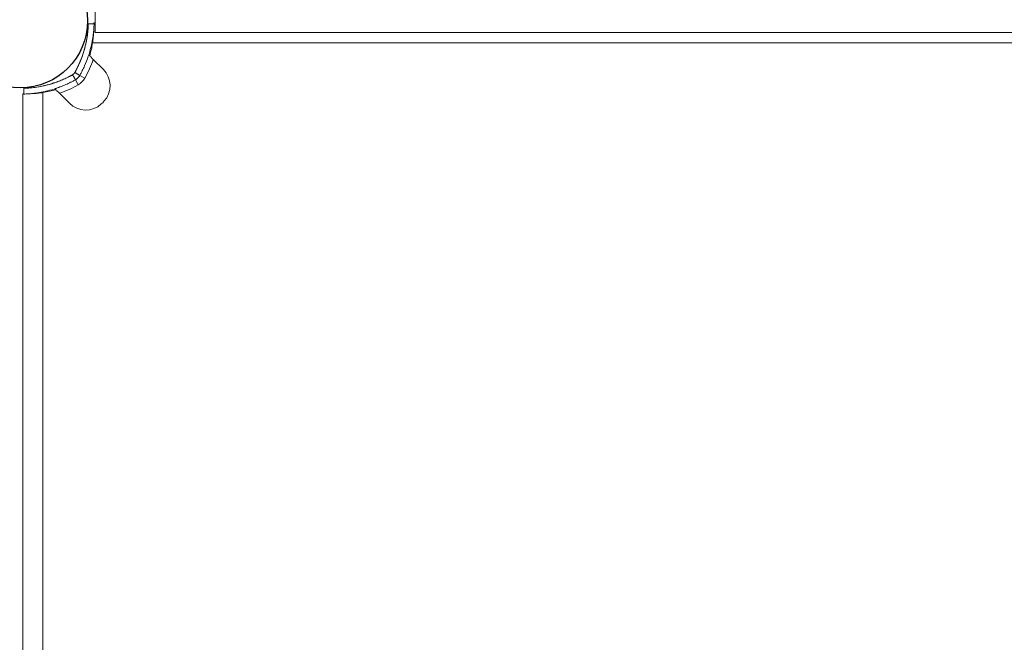
# Model space of a CAD drawing. Units: millimetres. Extents: x -2029 to 5658, y -3938 to 5482.
# Drawn here: x 667 to 1180, y 2344 to 2669 of the extents above; entities that cross this region are included whole.
import ezdxf

# ---------------------------------------------------------------- set-up
doc = ezdxf.new("R2010")
doc.units = ezdxf.units.MM
doc.header["$LTSCALE"] = 0.2
doc.header["$MEASUREMENT"] = 0
doc.header["$PDMODE"] = 1
doc.layers.add('HAGS-Dim Plan', color=7, linetype='Continuous', lineweight=100)
doc.layers.add('HAGS-Plan', color=7, linetype='Continuous')
doc.styles.get("Standard").update_dxf_attribs({"font": 'g13f12d.shx', "height": 300})
doc.dimstyles.new('HAGS - Dim Plan', dxfattribs={"dimtxt": 300, "dimasz": 200, "dimexe": 0.18, "dimexo": 0.0625, "dimgap": 150, "dimtad": 0, "dimlfac": 0.001, "dimrnd": 0.05, "dimzin": 1, "dimdsep": 46, "dimtxsty": 'Standard', "dimblk": 'HAGS - Dim Plan arrow', "dimcen": 0.1, "dimse1": 1, "dimse2": 1, "dimclrd": 1, "dimadec": 0, "dimazin": 0, "dimtfac": 1, "dimtofl": 0, "dimtmove": 0, "dimatfit": 3, "dimfxl": 1, "dimtolj": 1, "dimtzin": 0, "dimarcsym": 0})

# ---------------------------------------------------------------- blocks, each defined once
blk = doc.blocks.new('HAGS - Dim Plan arrow')
at = {"color": 1, "lineweight": 0}
blk.add_lwpolyline([(0, 0, 0, 0.35, 0), (-1, 0, 0.015, 0.015, 0)], format="xyseb", dxfattribs=at)
blk = doc.blocks.new('*D18')
at = {"layer": 'Defpoints', "color": 0, "transparency": 16777216}
for p in [(1000.51, 5482.47), (833.4, -2192.95), (5461.42, -2192.95)]:
    blk.add_point(p, dxfattribs=at)
at = {"layer": 'HAGS-Dim Plan', "color": 1, "lineweight": -2, "transparency": 16777216}
for p, q in [((5461.42, 5282.47), (5461.42, 2250.2)), ((5461.42, -1992.95), (5461.42, 1039.32))]:
    blk.add_line(p, q, dxfattribs=at)
at = {"layer": 'HAGS-Dim Plan', "color": 1, "lineweight": -2, "transparency": 16777216, "xscale": 200, "yscale": 200, "zscale": 200}
for p, rotation in [((5461.42, 5482.47), 90), ((5461.42, -2192.95), 270)]:
    blk.add_blockref('HAGS - Dim Plan arrow', p, dxfattribs=dict(at, rotation=rotation))
at = {"layer": 'HAGS-Dim Plan', "color": 0, "transparency": 16777216, "insert": (5461.42, 1644.76), "char_height": 300, "attachment_point": 5, "rotation": 90}
blk.add_mtext('\\A1;7.70m', dxfattribs=at)
blk = doc.blocks.new('*D15')
at = {"layer": 'Defpoints', "color": 0, "transparency": 16777216}
for p in [(3088.35, 2566.52), (-529.1, 335.83, 614), (-529.1, -2667.47)]:
    blk.add_point(p, dxfattribs=at)
at = {"layer": 'HAGS-Dim Plan', "color": 1, "lineweight": -2, "transparency": 16777216}
for p, q in [((-329.1, -2667.47), (674.19, -2667.47)), ((2888.35, -2667.47), (1885.06, -2667.47))]:
    blk.add_line(p, q, dxfattribs=at)
at = {"layer": 'HAGS-Dim Plan', "color": 1, "lineweight": -2, "transparency": 16777216, "xscale": 200, "yscale": 200, "zscale": 200, "rotation": 180}
blk.add_blockref('HAGS - Dim Plan arrow', (-529.1, -2667.47), dxfattribs=at)
at = {"layer": 'HAGS-Dim Plan', "color": 1, "lineweight": -2, "transparency": 16777216, "xscale": 200, "yscale": 200, "zscale": 200}
blk.add_blockref('HAGS - Dim Plan arrow', (3088.35, -2667.47), dxfattribs=at)
at = {"layer": 'HAGS-Dim Plan', "color": 0, "transparency": 16777216, "insert": (1279.63, -2667.47), "char_height": 300, "attachment_point": 5}
blk.add_mtext('\\A1;3.60m', dxfattribs=at)
blk = doc.blocks.new('*D16')
at = {"layer": 'Defpoints', "color": 0, "transparency": 16777216}
for p in [(1220.51, 3982.47, 7.65), (667, -703.43, 7.65), (5000.45, -703.43)]:
    blk.add_point(p, dxfattribs=at)
at = {"layer": 'HAGS-Dim Plan', "color": 1, "lineweight": -2, "transparency": 16777216}
for p, q in [((5000.45, 3782.47), (5000.45, 2259.96)), ((5000.45, -503.43), (5000.45, 1019.08))]:
    blk.add_line(p, q, dxfattribs=at)
at = {"layer": 'HAGS-Dim Plan', "color": 1, "lineweight": -2, "transparency": 16777216, "xscale": 200, "yscale": 200, "zscale": 200}
for p, rotation in [((5000.45, 3982.47), 90), ((5000.45, -703.43), 270)]:
    blk.add_blockref('HAGS - Dim Plan arrow', p, dxfattribs=dict(at, rotation=rotation))
at = {"layer": 'HAGS-Dim Plan', "color": 0, "transparency": 16777216, "insert": (5000.45, 1639.52), "char_height": 300, "attachment_point": 5, "rotation": 90}
blk.add_mtext('\\A1;4.70m', dxfattribs=at)
blk = doc.blocks.new('A$C675925b9')
at = {"layer": 'HAGS-Plan', "linetype": 'Continuous', "lineweight": 0}
for p, q in [((706.07, 2661.85), (706.07, 2673.85)), ((705.26, 2666.96), (706.07, 2666.96)), ((1295.83, 2661.85), (706.07, 2661.85)), ((1296.81, 2656.51), (704.63, 2656.51)), ((702.81, 2650.05), (702.62, 2650.11)), ((710.26, 2642.59), (705.02, 2647.83)), ((697.16, 2634.58), (695.69, 2637.2)), ((700.59, 2638.02), (697.98, 2639.49)), ((685.13, 2632.37), (685.07, 2632.56)), ((668.22, 2039), (668.22, 2629.91)), ((678.67, 2630.55), (678.67, 2038.36)), ((687.34, 2630.16), (692.58, 2624.92))]:
    blk.add_line(p, q, dxfattribs=at)
at = {"layer": 'HAGS-Plan'}
blk.add_circle((667, 2668), 35, dxfattribs=at)
at = {"layer": 'HAGS-Plan', "linetype": 'Continuous', "lineweight": 0}
for centre, radius, start, end in [((647.24, 2668.01), 55.2, 351.0066, 358.3901), ((647.29, 2665.23), 58, 344.4542, 351.3466), ((647.24, 2668.01), 55.2, 330.6606, 344.1154), ((647.24, 2668.01), 61.2, 330.6606, 340.7529), ((701.78, 2634.11), 12, 317.3335, 45), ((667.17, 2687.93), 55.2, 289.8225, 299.3394), ((692.75, 2642.43), 9, 299.3394, 330.6606), ((667.17, 2687.93), 55.2, 271.6099, 282.9312), ((669.94, 2687.89), 58, 278.6534, 285.5458), ((667.17, 2687.93), 55.2, 286.2024, 287.912), ((667.17, 2687.93), 61.2, 289.2471, 299.3394), ((692.75, 2642.43), 24.28, 312.6665, 317.3335), ((701.07, 2633.4), 12, 225, 312.6665)]:
    blk.add_arc(centre, radius, start, end, dxfattribs=at)
for points, knots in [([(705.28, 2666.38), (705.28, 2666.42), (705.28, 2666.46), (705.27, 2666.6), (705.27, 2666.69), (705.26, 2666.89), (705.26, 2666.96), (705.26, 2666.96)], [0.012889661, 0.012889661, 0.012889661, 0.012889661, 0.013290337, 0.013290337, 0.014312671, 0.014312671, 0.016357338, 0.016357338, 0.016357338, 0.016357338]), ([(705.28, 2666.38), (705.28, 2666.42), (705.28, 2666.46), (705.27, 2666.6), (705.27, 2666.69), (705.26, 2666.89), (705.26, 2666.96), (705.26, 2666.96)], [0.012889683, 0.012889683, 0.012889683, 0.012889683, 0.013290337, 0.013290337, 0.014312671, 0.014312671, 0.016357338, 0.016357338, 0.016357338, 0.016357338]), ([(705.26, 2666.96), (705.26, 2666.96), (705.26, 2666.89), (705.27, 2666.69), (705.27, 2666.61), (705.28, 2666.47), (705.28, 2666.42), (705.28, 2666.38)], [0, 0, 0, 0, 0.002044591, 0.002044591, 0.003066886, 0.003066886, 0.003482552, 0.003482552, 0.003482552, 0.003482552]), ([(695.36, 2640.96), (695.48, 2641.17), (695.64, 2641.47), (695.83, 2641.8), (695.92, 2641.97), (695.95, 2642.04), (695.98, 2642.09), (695.99, 2642.11), (696.21, 2642.52), (696.41, 2642.92), (697.01, 2644.1), (697.38, 2644.89), (698.43, 2647.28), (699.04, 2648.85), (700.07, 2651.93), (700.5, 2653.41), (701.19, 2656.23), (701.46, 2657.55), (701.87, 2659.98), (702.01, 2661.06), (702.22, 2662.98), (702.29, 2663.79), (702.35, 2664.78), (702.37, 2665.07), (702.38, 2665.45), (702.39, 2665.56), (702.4, 2665.77), (702.4, 2665.87), (702.41, 2666.12), (702.41, 2666.25), (702.42, 2666.35), (702.42, 2666.38), (702.42, 2666.4), (702.42, 2666.41), (702.42, 2666.42), (702.42, 2666.43), (702.42, 2666.44), (702.42, 2666.44), (702.42, 2666.45), (702.42, 2666.45), (702.42, 2666.45), (702.42, 2666.45), (702.42, 2666.45), (702.42, 2666.45), (702.42, 2666.46), (702.42, 2666.46)], [0, 0, 0, 0, 0.015625, 0.023437, 0.027344, 0.029297, 0.029297, 0.03125, 0.03125, 0.0625, 0.0625, 0.125, 0.125, 0.25, 0.25, 0.375, 0.375, 0.5, 0.5, 0.625, 0.625, 0.75, 0.75, 0.8125, 0.8125, 0.84375, 0.84375, 0.875, 0.875, 0.9375, 0.9375, 0.953125, 0.960937, 0.960937, 0.96875, 0.96875, 0.976562, 0.980469, 0.982422, 0.983398, 0.983887, 0.983887, 0.984375, 0.984375, 1, 1, 1, 1]), ([(697.98, 2639.49), (698.1, 2639.71), (698.22, 2639.92), (698.38, 2640.23), (698.44, 2640.33), (698.52, 2640.48), (698.55, 2640.53), (698.6, 2640.63), (698.62, 2640.67), (698.87, 2641.14), (699.09, 2641.55), (699.71, 2642.8), (700.1, 2643.64), (701.21, 2646.15), (701.85, 2647.81), (702.94, 2651.05), (703.39, 2652.61), (704.12, 2655.59), (704.4, 2656.98), (704.84, 2659.54), (704.99, 2660.69), (705.21, 2662.71), (705.28, 2663.56), (705.34, 2664.61), (705.36, 2664.91), (705.39, 2665.44), (705.4, 2665.66), (705.41, 2666.02), (705.41, 2666.15), (705.42, 2666.26), (705.42, 2666.28), (705.42, 2666.31), (705.42, 2666.33), (705.42, 2666.34), (705.42, 2666.35), (705.42, 2666.36), (705.42, 2666.36), (705.42, 2666.36), (705.42, 2666.36), (705.42, 2666.36), (705.42, 2666.36), (705.42, 2666.36), (705.42, 2666.36), (705.42, 2666.36), (705.42, 2666.36), (705.42, 2666.37), (705.42, 2666.37), (705.42, 2666.37)], [0, 0, 0, 0, 0.015625, 0.015625, 0.023438, 0.023438, 0.027344, 0.027344, 0.03125, 0.03125, 0.0625, 0.0625, 0.125, 0.125, 0.25, 0.25, 0.375, 0.375, 0.5, 0.5, 0.625, 0.625, 0.75, 0.75, 0.8125, 0.8125, 0.875, 0.875, 0.9375, 0.9375, 0.953125, 0.953125, 0.96875, 0.96875, 0.976562, 0.976562, 0.980469, 0.980469, 0.982422, 0.982422, 0.983398, 0.983398, 0.983887, 0.983887, 0.984375, 0.984375, 1, 1, 1, 1]), ([(704.63, 2656.51), (704.73, 2657.19), (704.82, 2657.86), (704.94, 2658.86), (704.97, 2659.19), (705.04, 2659.85), (705.07, 2660.17), (705.15, 2661.12), (705.18, 2661.72), (705.23, 2662.57), (705.24, 2662.85), (705.25, 2663.21), (705.26, 2663.3), (705.26, 2663.38)], [0, 0, 0, 0, 0.002044667, 0.002044667, 0.003067001, 0.003067001, 0.004089335, 0.004089335, 0.006134002, 0.006134002, 0.007156335, 0.007156335, 0.007500856, 0.007500856, 0.007500856, 0.007500856]), ([(705.05, 2660.02), (705.07, 2660.18), (705.08, 2660.33), (705.15, 2661.12), (705.18, 2661.72), (705.22, 2662.35), (705.22, 2662.42), (705.22, 2662.48)], [0.003594476, 0.003594476, 0.003594476, 0.003594476, 0.004089335, 0.004089335, 0.006134002, 0.006134002, 0.006367312, 0.006367312, 0.006367312, 0.006367312]), ([(705.24, 2662.97), (705.25, 2663.02), (705.25, 2663.07), (705.25, 2663.21), (705.26, 2663.3), (705.26, 2663.38)], [0.0069625671, 0.0069625671, 0.0069625671, 0.0069625671, 0.0071563354, 0.0071563354, 0.0075005615, 0.0075005615, 0.0075005615, 0.0075005615]), ([(701.76, 2659.38), (701.76, 2659.38), (701.75, 2659.3), (701.7, 2658.96), (701.66, 2658.73), (701.55, 2658.11), (701.48, 2657.76), (701.33, 2656.96), (701.24, 2656.55), (701.05, 2655.69), (700.96, 2655.28), (700.76, 2654.49), (700.67, 2654.14), (700.51, 2653.54), (700.45, 2653.3), (700.36, 2652.98), (700.33, 2652.9), (700.33, 2652.9)], [0.5000256, 0.5000256, 0.5000256, 0.5000256, 0.5625, 0.5625, 0.625, 0.625, 0.6875, 0.6875, 0.75, 0.75, 0.8125, 0.8125, 0.875, 0.875, 0.9375, 0.9375, 0.999974, 0.999974, 0.999974, 0.999974]), ([(700.33, 2652.9), (700.33, 2652.9), (700.36, 2652.98), (700.45, 2653.3), (700.51, 2653.54), (700.67, 2654.14), (700.76, 2654.49), (700.96, 2655.28), (701.05, 2655.69), (701.24, 2656.55), (701.33, 2656.96), (701.48, 2657.76), (701.55, 2658.11), (701.66, 2658.73), (701.7, 2658.96), (701.75, 2659.3), (701.76, 2659.38), (701.76, 2659.38)], [0, 0, 0, 0, 0.0625, 0.0625, 0.125, 0.125, 0.1875, 0.1875, 0.25, 0.25, 0.3125, 0.3125, 0.375, 0.375, 0.4375, 0.4375, 0.5, 0.5, 0.5, 0.5]), ([(700.33, 2652.9), (700.33, 2652.9), (700.36, 2652.98), (700.45, 2653.3), (700.51, 2653.54), (700.67, 2654.14), (700.76, 2654.49), (700.96, 2655.28), (701.05, 2655.69), (701.24, 2656.55), (701.33, 2656.96), (701.48, 2657.76), (701.55, 2658.11), (701.66, 2658.73), (701.7, 2658.96), (701.73, 2659.17), (701.74, 2659.2), (701.74, 2659.23)], [0, 0, 0, 0, 0.0625, 0.0625, 0.125, 0.125, 0.1875, 0.1875, 0.25, 0.25, 0.3125, 0.3125, 0.375, 0.375, 0.4375, 0.4375, 0.4519938, 0.4519938, 0.4519938, 0.4519938]), ([(704.63, 2656.51), (704.73, 2657.19), (704.82, 2657.86), (704.94, 2658.86), (704.97, 2659.19), (705.01, 2659.56), (705.01, 2659.6), (705.02, 2659.63)], [0, 0, 0, 0, 0.002044667, 0.002044667, 0.003067001, 0.003067001, 0.003188013, 0.003188013, 0.003188013, 0.003188013]), ([(697.02, 2644.16), (697.18, 2644.48), (697.33, 2644.81), (697.79, 2645.81), (698.07, 2646.47), (698.45, 2647.4), (698.58, 2647.71), (698.81, 2648.31), (698.92, 2648.6), (699.2, 2649.36), (699.36, 2649.8), (699.49, 2650.21)], [0.003649303, 0.003649303, 0.003649303, 0.003649303, 0.004782041, 0.004782041, 0.007173061, 0.007173061, 0.008368571, 0.008368571, 0.009564081, 0.009564081, 0.011630701, 0.011630701, 0.011630701, 0.011630701]), ([(702.62, 2650.11), (702.63, 2650.12), (702.63, 2650.13), (702.64, 2650.17), (702.65, 2650.19), (702.65, 2650.2)], [0.016777227, 0.016777227, 0.016777227, 0.016777227, 0.017080446, 0.017080446, 0.017982797, 0.017982797, 0.017982797, 0.017982797]), ([(702.81, 2650.05), (702.9, 2649.96), (703.02, 2649.83), (703.33, 2649.52), (703.51, 2649.34), (703.91, 2648.95), (704.12, 2648.74), (704.45, 2648.4), (704.57, 2648.29), (704.79, 2648.06), (704.91, 2647.95), (705.02, 2647.83)], [0.00000071, 0.00000071, 0.00000071, 0.00000071, 0.000969371, 0.000969371, 0.001938031, 0.001938031, 0.002906692, 0.002906692, 0.003391022, 0.003391022, 0.003875352, 0.003875352, 0.003875352, 0.003875352]), ([(668.72, 2632.76), (668.72, 2632.76), (668.73, 2632.76), (668.74, 2632.76), (668.74, 2632.76), (668.75, 2632.76), (668.75, 2632.76), (668.75, 2632.76), (668.77, 2632.76), (668.81, 2632.76), (668.93, 2632.76), (669.06, 2632.77), (669.56, 2632.79), (670.06, 2632.81), (671.39, 2632.89), (672.2, 2632.96), (674.11, 2633.16), (675.2, 2633.31), (677.63, 2633.72), (678.95, 2633.99), (681.77, 2634.68), (683.25, 2635.1), (685.56, 2635.88), (686.34, 2636.16), (687.91, 2636.77), (688.7, 2637.1), (690.28, 2637.8), (691.07, 2638.17), (692.06, 2638.67), (692.36, 2638.82), (692.65, 2638.97), (692.85, 2639.07), (692.95, 2639.12), (693.14, 2639.23), (693.29, 2639.31), (693.46, 2639.4), (693.55, 2639.45), (693.59, 2639.47), (693.61, 2639.48), (693.62, 2639.48), (693.63, 2639.49), (693.78, 2639.57), (693.97, 2639.68), (694.22, 2639.82)], [0, 0, 0, 0, 0.015625, 0.023438, 0.027344, 0.029297, 0.029297, 0.03125, 0.03125, 0.0625, 0.0625, 0.125, 0.125, 0.25, 0.25, 0.375, 0.375, 0.5, 0.5, 0.625, 0.625, 0.75, 0.75, 0.8125, 0.8125, 0.875, 0.875, 0.9375, 0.9375, 0.953125, 0.960937, 0.960937, 0.96875, 0.96875, 0.976562, 0.980469, 0.982422, 0.983398, 0.983887, 0.983887, 0.984375, 0.984375, 1, 1, 1, 1]), ([(668.81, 2629.76), (668.81, 2629.76), (668.81, 2629.76), (668.82, 2629.76), (668.82, 2629.76), (668.83, 2629.76), (668.83, 2629.76), (668.83, 2629.76), (668.84, 2629.76), (668.86, 2629.76), (668.89, 2629.76), (669.03, 2629.76), (669.16, 2629.77), (669.69, 2629.79), (670.22, 2629.81), (671.61, 2629.9), (672.47, 2629.97), (674.49, 2630.19), (675.64, 2630.34), (678.2, 2630.77), (679.59, 2631.05), (682.56, 2631.79), (684.12, 2632.23), (686.56, 2633.05), (687.38, 2633.35), (689.03, 2633.99), (689.87, 2634.34), (691.54, 2635.07), (692.37, 2635.47), (693.42, 2635.99), (693.62, 2636.09), (694.04, 2636.31), (694.24, 2636.41), (694.56, 2636.58), (694.66, 2636.64), (694.82, 2636.72), (694.87, 2636.75), (694.94, 2636.79), (694.97, 2636.8), (695.01, 2636.82), (695.02, 2636.83), (695.04, 2636.84), (695.05, 2636.84), (695.06, 2636.85), (695.07, 2636.86), (695.22, 2636.94), (695.43, 2637.05), (695.69, 2637.2)], [0, 0, 0, 0, 0.015625, 0.015625, 0.023438, 0.023438, 0.027344, 0.027344, 0.03125, 0.03125, 0.0625, 0.0625, 0.125, 0.125, 0.25, 0.25, 0.375, 0.375, 0.5, 0.5, 0.625, 0.625, 0.75, 0.75, 0.8125, 0.8125, 0.875, 0.875, 0.9375, 0.9375, 0.953125, 0.953125, 0.96875, 0.96875, 0.976562, 0.976562, 0.980469, 0.980469, 0.982422, 0.982422, 0.983398, 0.983398, 0.983887, 0.983887, 0.984375, 0.984375, 1, 1, 1, 1]), ([(685.89, 2636.01), (685.89, 2636.01), (685.81, 2635.98), (685.49, 2635.86), (685.27, 2635.78), (684.68, 2635.58), (684.34, 2635.47), (683.56, 2635.22), (683.16, 2635.1), (682.31, 2634.85), (681.9, 2634.74), (681.12, 2634.52), (680.77, 2634.44), (680.17, 2634.29), (679.93, 2634.23), (679.6, 2634.15), (679.52, 2634.13), (679.52, 2634.13)], [0.5000256, 0.5000256, 0.5000256, 0.5000256, 0.5625, 0.5625, 0.625, 0.625, 0.6875, 0.6875, 0.75, 0.75, 0.8125, 0.8125, 0.875, 0.875, 0.9375, 0.9375, 0.999974, 0.999974, 0.999974, 0.999974]), ([(679.52, 2634.13), (679.52, 2634.13), (679.6, 2634.15), (679.93, 2634.23), (680.17, 2634.29), (680.77, 2634.44), (681.12, 2634.52), (681.9, 2634.74), (682.31, 2634.85), (683.16, 2635.1), (683.56, 2635.22), (684.34, 2635.47), (684.68, 2635.58), (685.27, 2635.78), (685.49, 2635.86), (685.81, 2635.98), (685.89, 2636.01), (685.89, 2636.01)], [0, 0, 0, 0, 0.0625, 0.0625, 0.125, 0.125, 0.1875, 0.1875, 0.25, 0.25, 0.3125, 0.3125, 0.375, 0.375, 0.4375, 0.4375, 0.5, 0.5, 0.5, 0.5]), ([(694.22, 2639.82), (694.35, 2639.89), (694.47, 2639.97), (694.58, 2640.05), (694.59, 2640.06), (694.61, 2640.08), (694.63, 2640.09), (694.67, 2640.13), (694.69, 2640.15), (694.77, 2640.21), (694.82, 2640.26), (694.92, 2640.36), (694.96, 2640.41), (695.03, 2640.48), (695.06, 2640.52), (695.1, 2640.57), (695.12, 2640.59), (695.13, 2640.6), (695.13, 2640.61), (695.2, 2640.7), (695.28, 2640.81), (695.36, 2640.96)], [0, 0, 0, 0, 0.25, 0.25, 0.28125, 0.28125, 0.3125, 0.3125, 0.375, 0.375, 0.5, 0.5, 0.625, 0.625, 0.6875, 0.71875, 0.734375, 0.734375, 0.75, 0.75, 1, 1, 1, 1]), ([(695.69, 2637.2), (695.96, 2637.35), (696.19, 2637.51), (696.41, 2637.68), (696.43, 2637.69), (696.48, 2637.73), (696.51, 2637.75), (696.59, 2637.82), (696.64, 2637.86), (696.79, 2638), (696.89, 2638.09), (697.09, 2638.28), (697.18, 2638.38), (697.31, 2638.54), (697.36, 2638.59), (697.42, 2638.67), (697.44, 2638.7), (697.48, 2638.74), (697.49, 2638.75), (697.5, 2638.77), (697.51, 2638.78), (697.52, 2638.79), (697.52, 2638.8), (697.66, 2638.97), (697.81, 2639.2), (697.98, 2639.49)], [0, 0, 0, 0, 0.25, 0.25, 0.28125, 0.28125, 0.3125, 0.3125, 0.375, 0.375, 0.5, 0.5, 0.625, 0.625, 0.6875, 0.6875, 0.71875, 0.71875, 0.734375, 0.734375, 0.742188, 0.742188, 0.75, 0.75, 1, 1, 1, 1]), ([(679.52, 2634.13), (679.52, 2634.13), (679.6, 2634.15), (679.93, 2634.23), (680.17, 2634.29), (680.77, 2634.44), (681.12, 2634.52), (681.9, 2634.74), (682.31, 2634.85), (683.16, 2635.1), (683.56, 2635.22), (684.04, 2635.38), (684.13, 2635.4), (684.21, 2635.43)], [0, 0, 0, 0, 0.0625, 0.0625, 0.125, 0.125, 0.1875, 0.1875, 0.25, 0.25, 0.3125, 0.3125, 0.3271495, 0.3271495, 0.3271495, 0.3271495]), ([(685.13, 2632.37), (685.22, 2632.28), (685.35, 2632.15), (685.66, 2631.84), (685.83, 2631.67), (686.23, 2631.27), (686.44, 2631.06), (686.77, 2630.73), (686.89, 2630.61), (687.12, 2630.38), (687.23, 2630.27), (687.34, 2630.16)], [0.00000071, 0.00000071, 0.00000071, 0.00000071, 0.000969371, 0.000969371, 0.001938031, 0.001938031, 0.002906692, 0.002906692, 0.003391022, 0.003391022, 0.003875352, 0.003875352, 0.003875352, 0.003875352]), ([(685.14, 2632.58), (685.43, 2632.67), (685.7, 2632.76), (686.25, 2632.95), (686.49, 2633.03), (686.82, 2633.15), (686.9, 2633.18), (686.91, 2633.18)], [0.3271495, 0.3271495, 0.3271495, 0.3271495, 0.375, 0.375, 0.4375, 0.4375, 0.4982602, 0.4982602, 0.4982602, 0.4982602]), ([(668.22, 2629.91), (668.22, 2629.91), (668.29, 2629.91), (668.49, 2629.91), (668.57, 2629.91), (668.71, 2629.9), (668.76, 2629.9), (668.8, 2629.9)], [0, 0, 0, 0, 0.002044591, 0.002044591, 0.003066886, 0.003066886, 0.003482605, 0.003482605, 0.003482605, 0.003482605]), ([(668.22, 2629.91), (668.22, 2629.91), (668.29, 2629.91), (668.49, 2629.91), (668.57, 2629.91), (668.71, 2629.9), (668.76, 2629.9), (668.8, 2629.9)], [0, 0, 0, 0, 0.002044591, 0.002044591, 0.003066886, 0.003066886, 0.003482552, 0.003482552, 0.003482552, 0.003482552]), ([(668.8, 2629.9), (668.76, 2629.9), (668.72, 2629.9), (668.58, 2629.91), (668.49, 2629.91), (668.29, 2629.91), (668.22, 2629.91), (668.22, 2629.91)], [0.012889683, 0.012889683, 0.012889683, 0.012889683, 0.013290337, 0.013290337, 0.014312671, 0.014312671, 0.016357338, 0.016357338, 0.016357338, 0.016357338]), ([(668.8, 2629.9), (668.76, 2629.9), (668.72, 2629.9), (668.58, 2629.91), (668.49, 2629.91), (668.29, 2629.91), (668.22, 2629.91), (668.22, 2629.91)], [0.012889661, 0.012889661, 0.012889661, 0.012889661, 0.013290337, 0.013290337, 0.014312671, 0.014312671, 0.016357338, 0.016357338, 0.016357338, 0.016357338]), ([(671.79, 2629.92), (672.13, 2629.93), (672.49, 2629.94), (673.16, 2629.98), (673.46, 2629.99), (674.06, 2630.03), (674.37, 2630.06), (675, 2630.11), (675.32, 2630.14), (675.97, 2630.2), (676.3, 2630.24), (677.31, 2630.35), (677.99, 2630.45), (678.67, 2630.55)], [0.008865988, 0.008865988, 0.008865988, 0.008865988, 0.010222953, 0.010222953, 0.011245249, 0.011245249, 0.012267544, 0.012267544, 0.013289839, 0.013289839, 0.014312135, 0.014312135, 0.016356725, 0.016356725, 0.016356725, 0.016356725]), ([(671.79, 2629.92), (672.13, 2629.93), (672.49, 2629.94), (673.16, 2629.98), (673.46, 2629.99), (674.06, 2630.03), (674.37, 2630.06), (675, 2630.11), (675.32, 2630.14), (675.97, 2630.2), (676.3, 2630.24), (677.31, 2630.35), (677.99, 2630.45), (678.67, 2630.55)], [0.008866465, 0.008866465, 0.008866465, 0.008866465, 0.010222953, 0.010222953, 0.011245249, 0.011245249, 0.012267544, 0.012267544, 0.013289839, 0.013289839, 0.014312135, 0.014312135, 0.016356725, 0.016356725, 0.016356725, 0.016356725])]:
    blk.add_open_spline(points, degree=3, knots=knots, dxfattribs=at)
for points, degree in [([(702.42, 2666.46), (703.42, 2666.43), (704.42, 2666.4), (705.42, 2666.37)], 3), ([(701.76, 2659.35), (701.76, 2659.37), (701.76, 2659.38), (701.76, 2659.38)], 3), ([(701.76, 2659.38), (701.76, 2659.38)], 1), ([(704.7, 2658.75), (704.71, 2658.82), (704.72, 2658.86), (704.72, 2658.88)], 3), ([(700.25, 2652.59), (700.25, 2652.6), (700.25, 2652.6), (700.25, 2652.6)], 3), ([(700.33, 2652.9), (700.33, 2652.9)], 1), ([(705.02, 2647.83), (704.78, 2648.07), (704.54, 2648.31), (704.31, 2648.55)], 3), ([(685.89, 2636.01), (685.89, 2636.01), (685.89, 2636.01), (685.89, 2636.01)], 3), ([(695.69, 2637.2), (694.22, 2639.82)], 1), ([(697.98, 2639.49), (695.36, 2640.96)], 1), ([(668.72, 2632.76), (668.81, 2629.76)], 1), ([(679.52, 2634.13), (679.52, 2634.13)], 1), ([(680.21, 2631.22), (680.24, 2631.22), (680.28, 2631.23), (680.35, 2631.25)], 3), ([(687.34, 2630.16), (687.1, 2630.39), (686.87, 2630.63), (686.63, 2630.87)], 3)]:
    blk.add_open_spline(points, degree=degree, dxfattribs=at)

msp = doc.modelspace()

# ---------------------------------------------------------------- block references
at = {"layer": 'HAGS-Plan'}
msp.add_blockref('A$C675925b9', (0, 0), dxfattribs=at)

# ---------------------------------------------------------------- dimensions: what is measured, and where the dimension line sits
at = {"layer": 'HAGS-Dim Plan'}
for base, p1, p2, angle, picture, middle in [((5461.423, -2192.954), (1000.51, 5482.471), (833.402, -2192.954), 90, '*D18', (5461.423, 1644.759)), ((5000.45, -703.432), (1220.51, 3982.471, 7.653), (667, -703.432, 7.653), 90, '*D16', (5000.45, 1639.52)), ((-529.097, -2667.474), (3088.352, 2566.52), (-529.097, 335.826, 614.005), 180, '*D15', (1279.627, -2667.474))]:
    dim = msp.add_linear_dim(base=base, p1=p1, p2=p2, angle=angle, dimstyle='HAGS - Dim Plan', override={"dimpost": 'm'}, dxfattribs=at)
    dim.commit()
    dim.dimension.update_dxf_attribs({"geometry": picture, "text_midpoint": middle, "dimtype": 160})

doc.saveas('drawing.dxf')
